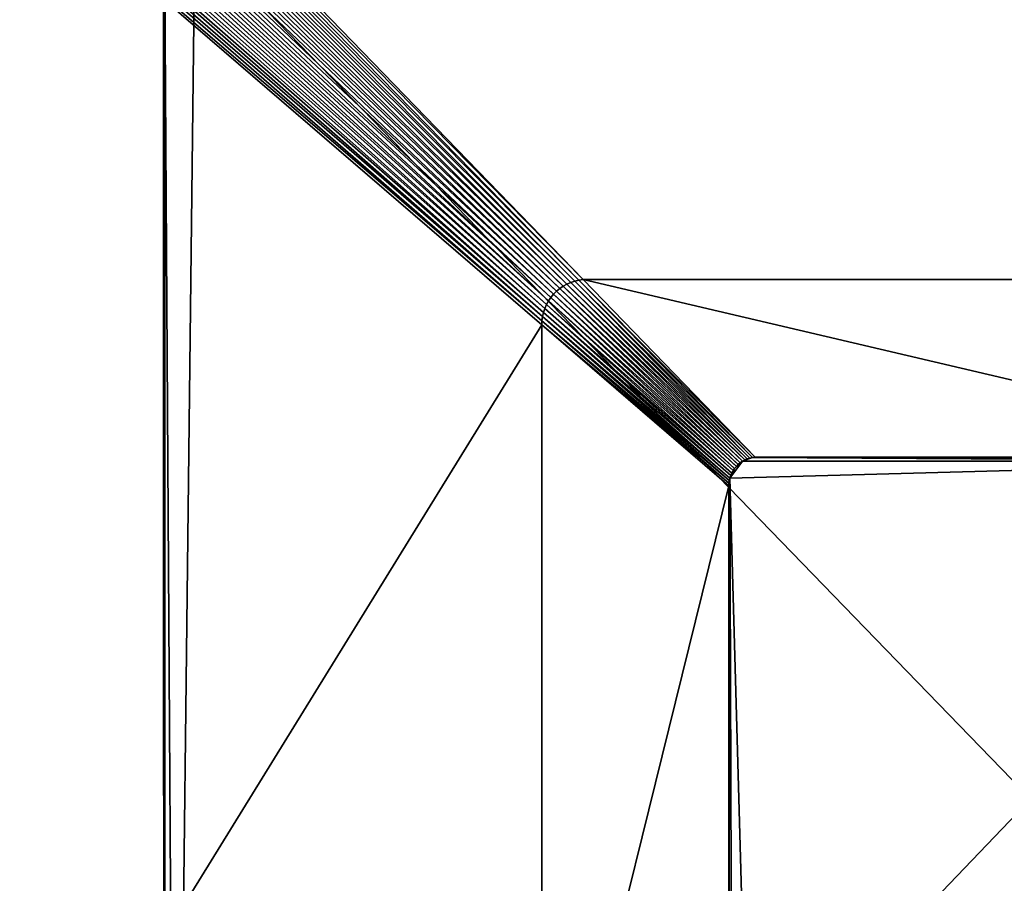
# Model space of a CAD drawing. Extents: x -130 to 129, y -130 to 130.
# Drawn here: x -65 to 0, y -4 to 53 of the extents above; entities that cross this region are included whole.
import ezdxf

# ---------------------------------------------------------------- set-up
doc = ezdxf.new("R2010")
doc.units = 0
doc.header["$MEASUREMENT"] = 0
doc.layers.get('0').update_dxf_attribs({"linetype": 'CONTINUOUS'})

msp = doc.modelspace()

# ---------------------------------------------------------------- linework, layer by layer
for points in [[(-109.72, 117.298, 49.925), (-108.761, 117.524, 49.925), (-28.429, 35.456, 49.925)], [(-108.761, 117.524, 49.925), (-107.785, 117.66, 49.925), (-28.154, 35.494, 49.925)], [(-108.761, 117.524, 49.925), (-28.154, 35.494, 49.925), (-28.429, 35.456, 49.925)], [(-107.785, 117.66, 49.925), (106.67, 117.705, 49.925), (32.257, 35.507, 49.925)], [(-107.785, 117.66, 49.925), (32.257, 35.507, 49.925), (-28.154, 35.494, 49.925)], [(-111.557, 116.587, 49.925), (-110.655, 116.985, 49.925), (-28.963, 35.304, 49.925)], [(-110.655, 116.985, 49.925), (-109.72, 117.298, 49.925), (-28.699, 35.393, 49.925)], [(-110.655, 116.985, 49.925), (-28.699, 35.393, 49.925), (-28.963, 35.304, 49.925)], [(-109.72, 117.298, 49.925), (-28.429, 35.456, 49.925), (-28.699, 35.393, 49.925)], [(-112.418, 116.107, 49.925), (-111.557, 116.587, 49.925), (-29.217, 35.192, 49.925)], [(-111.557, 116.587, 49.925), (-28.963, 35.304, 49.925), (-29.217, 35.192, 49.925)], [(-113.989, 114.92, 49.925), (-113.231, 115.55, 49.925), (-29.688, 34.9, 49.925)], [(-113.231, 115.55, 49.925), (-112.418, 116.107, 49.925), (-29.459, 35.057, 49.925)], [(-113.231, 115.55, 49.925), (-29.459, 35.057, 49.925), (-29.688, 34.9, 49.925)], [(-112.418, 116.107, 49.925), (-29.217, 35.192, 49.925), (-29.459, 35.057, 49.925)], [(-114.686, 114.223, 49.925), (-113.989, 114.92, 49.925), (-29.902, 34.723, 49.925)], [(-113.989, 114.92, 49.925), (-29.688, 34.9, 49.925), (-29.902, 34.723, 49.925)], [(-115.316, 113.465, 49.925), (-114.686, 114.223, 49.925), (-30.098, 34.526, 49.925)], [(-114.686, 114.223, 49.925), (-29.902, 34.723, 49.925), (-30.098, 34.526, 49.925)], [(-115.873, 112.652, 49.925), (-115.316, 113.465, 49.925), (-30.276, 34.313, 49.925)], [(-115.316, 113.465, 49.925), (-30.098, 34.526, 49.925), (-30.276, 34.313, 49.925)], [(-116.353, 111.791, 49.925), (-115.873, 112.652, 49.925), (-30.433, 34.084, 49.925)], [(-115.873, 112.652, 49.925), (-30.276, 34.313, 49.925), (-30.433, 34.084, 49.925)], [(-116.751, 110.889, 49.925), (-116.353, 111.791, 49.925), (-30.568, 33.841, 49.925)], [(-116.353, 111.791, 49.925), (-30.433, 34.084, 49.925), (-30.568, 33.841, 49.925)], [(-117.064, 109.954, 49.925), (-116.751, 110.889, 49.925), (-30.68, 33.587, 49.925)], [(-116.751, 110.889, 49.925), (-30.568, 33.841, 49.925), (-30.68, 33.587, 49.925)], [(-117.29, 108.995, 49.925), (-117.064, 109.954, 49.925), (-30.768, 33.324, 49.925)], [(-117.064, 109.954, 49.925), (-30.68, 33.587, 49.925), (-30.768, 33.324, 49.925)], [(-117.426, 108.019, 49.925), (-117.29, 108.995, 49.925), (-30.832, 33.054, 49.925)], [(-117.29, 108.995, 49.925), (-30.768, 33.324, 49.925), (-30.832, 33.054, 49.925)], [(-117.472, 107.034, 49.925), (-117.426, 108.019, 49.925), (-30.87, 32.779, 49.925)], [(-117.426, 108.019, 49.925), (-30.832, 33.054, 49.925), (-30.87, 32.779, 49.925)], [(-117.472, 107.034, 49.925), (-30.87, 32.779, 49.925), (-30.883, 32.501, 49.925)], [(-117.426, -107.763, 49.925), (-117.472, 107.034, 49.925), (-30.883, 32.501, 49.925)], [(-111.523, 101.913, 1.733), (-111.479, -102.283, 1.733), (-55.794, -50.972, 1.733)], [(-111.523, 101.913, 1.733), (-55.794, -50.972, 1.733), (-55.816, 53.963, 1.733)], [(-53.745, 58.123, 1.733), (-55.727, 54.921, 1.733), (-55.035, -53.236, 1.733)], [(-53.745, 58.123, 1.733), (-55.035, -53.236, 1.733), (56.008, -55.158, 1.733)], [(-53.745, 58.123, 1.733), (56.008, -55.158, 1.733), (58.546, 55.846, 1.733)], [(-55.727, 54.921, 1.733), (-55.816, 53.963, 1.733), (-55.727, -51.449, 1.733)], [(-55.727, 54.921, 1.733), (-55.727, -51.449, 1.733), (-55.035, -53.236, 1.733)], [(-55.816, 53.963, 1.733), (-55.794, -50.972, 1.733), (-55.727, -51.449, 1.733)], [(-29.688, 34.9, 49.925), (-29.459, 35.057, 49.925), (-17.649, 23.519, 49.925)], [(-29.459, 35.057, 49.925), (-29.217, 35.192, 49.925), (-17.495, 23.605, 49.925)], [(-29.459, 35.057, 49.925), (-17.495, 23.605, 49.925), (-17.649, 23.519, 49.925)], [(-29.217, 35.192, 49.925), (-28.963, 35.304, 49.925), (-17.333, 23.676, 49.925)], [(-29.217, 35.192, 49.925), (-17.333, 23.676, 49.925), (-17.495, 23.605, 49.925)], [(-28.963, 35.304, 49.925), (-28.699, 35.393, 49.925), (-17.165, 23.733, 49.925)], [(-28.963, 35.304, 49.925), (-17.165, 23.733, 49.925), (-17.333, 23.676, 49.925)], [(-28.699, 35.393, 49.925), (-28.429, 35.456, 49.925), (-16.993, 23.773, 49.925)], [(-28.699, 35.393, 49.925), (-16.993, 23.773, 49.925), (-17.165, 23.733, 49.925)], [(-28.429, 35.456, 49.925), (-28.154, 35.494, 49.925), (-16.818, 23.797, 49.925)], [(-28.429, 35.456, 49.925), (-16.818, 23.797, 49.925), (-16.993, 23.773, 49.925)], [(-28.154, 35.494, 49.925), (32.257, 35.507, 49.925), (21.663, 23.806, 49.925)], [(-28.154, 35.494, 49.925), (21.663, 23.806, 49.925), (-16.818, 23.797, 49.925)], [(-30.276, 34.313, 49.925), (-30.098, 34.526, 49.925), (-18.056, 23.181, 49.925)], [(-30.098, 34.526, 49.925), (-29.902, 34.723, 49.925), (-17.931, 23.306, 49.925)], [(-30.098, 34.526, 49.925), (-17.931, 23.306, 49.925), (-18.056, 23.181, 49.925)], [(-29.902, 34.723, 49.925), (-29.688, 34.9, 49.925), (-17.795, 23.419, 49.925)], [(-29.902, 34.723, 49.925), (-17.795, 23.419, 49.925), (-17.931, 23.306, 49.925)], [(-29.688, 34.9, 49.925), (-17.649, 23.519, 49.925), (-17.795, 23.419, 49.925)], [(-30.68, 33.587, 49.925), (-30.568, 33.841, 49.925), (-18.355, 22.744, 49.925)], [(-30.568, 33.841, 49.925), (-30.433, 34.084, 49.925), (-18.269, 22.899, 49.925)], [(-30.568, 33.841, 49.925), (-18.269, 22.899, 49.925), (-18.355, 22.744, 49.925)], [(-30.433, 34.084, 49.925), (-30.276, 34.313, 49.925), (-18.169, 23.045, 49.925)], [(-30.433, 34.084, 49.925), (-18.169, 23.045, 49.925), (-18.269, 22.899, 49.925)], [(-30.276, 34.313, 49.925), (-18.056, 23.181, 49.925), (-18.169, 23.045, 49.925)], [(-30.832, 33.054, 49.925), (-30.768, 33.324, 49.925), (-18.483, 22.415, 49.925)], [(-30.768, 33.324, 49.925), (-30.68, 33.587, 49.925), (-18.427, 22.582, 49.925)], [(-30.768, 33.324, 49.925), (-18.427, 22.582, 49.925), (-18.483, 22.415, 49.925)], [(-30.68, 33.587, 49.925), (-18.355, 22.744, 49.925), (-18.427, 22.582, 49.925)], [(-117.426, -107.763, 49.925), (-30.883, 32.501, 49.925), (-30.87, -28.006, 49.925)], [(-30.883, 32.501, 49.925), (-30.87, 32.779, 49.925), (-18.548, 22.067, 49.925)], [(-30.87, -28.006, 49.925), (-30.883, 32.501, 49.925), (-18.556, 21.891, 49.925)], [(-30.883, 32.501, 49.925), (-18.548, 22.067, 49.925), (-18.556, 21.891, 49.925)], [(-30.87, 32.779, 49.925), (-30.832, 33.054, 49.925), (-18.523, 22.243, 49.925)], [(-30.87, 32.779, 49.925), (-18.523, 22.243, 49.925), (-18.548, 22.067, 49.925)], [(-30.832, 33.054, 49.925), (-18.483, 22.415, 49.925), (-18.523, 22.243, 49.925)], [(-18.483, 22.415, 49.925), (-18.169, 23.045, 49.925), (-17.649, 23.519, 49.925)], [(-18.483, 22.415, 49.925), (-17.649, 23.519, 49.925), (22.671, 23.519, 49.925)], [(22.671, 23.519, 49.925), (-17.333, -18.261, 49.925), (-18.483, 22.415, 49.925)], [(-18.169, 23.045, 49.925), (-17.931, 23.306, 49.925), (-17.649, 23.519, 49.925)], [(-17.931, 23.306, 49.925), (-17.795, 23.419, 49.925), (-17.649, 23.519, 49.925)], [(-17.649, 23.519, 49.925), (-17.333, 23.676, 49.925), (-16.993, 23.773, 49.925)], [(-17.649, 23.519, 49.925), (-16.993, 23.773, 49.925), (22.671, 23.519, 49.925)], [(-17.649, 23.519, 49.925), (-17.495, 23.605, 49.925), (-17.333, 23.676, 49.925)], [(-17.333, 23.676, 49.925), (-17.165, 23.733, 49.925), (-16.993, 23.773, 49.925)], [(22.671, 23.519, 49.925), (23.377, -17.329, 49.925), (-17.333, -18.261, 49.925)], [(-16.993, 23.773, 49.925), (-16.818, 23.797, 49.925), (21.663, 23.806, 49.925)], [(-16.993, 23.773, 49.925), (21.663, 23.806, 49.925), (22.015, 23.773, 49.925)], [(-16.993, 23.773, 49.925), (22.015, 23.773, 49.925), (22.671, 23.519, 49.925)], [(-18.483, 22.415, 49.925), (-18.355, 22.744, 49.925), (-18.169, 23.045, 49.925)], [(-18.483, 22.415, 49.925), (-18.427, 22.582, 49.925), (-18.355, 22.744, 49.925)], [(-18.355, 22.744, 49.925), (-18.269, 22.899, 49.925), (-18.169, 23.045, 49.925)], [(-18.169, 23.045, 49.925), (-18.056, 23.181, 49.925), (-17.931, 23.306, 49.925)], [(-18.548, -16.652, 49.925), (-18.556, 21.891, 49.925), (-18.548, 22.067, 49.925)], [(-18.548, 22.067, 49.925), (-18.523, 22.243, 49.925), (-18.483, 22.415, 49.925)], [(-18.548, -16.652, 49.925), (-18.548, 22.067, 49.925), (-18.483, 22.415, 49.925)], [(-18.355, -17.329, 49.925), (-18.548, -16.652, 49.925), (-18.483, 22.415, 49.925)], [(-17.333, -18.261, 49.925), (-18.355, -17.329, 49.925), (-18.483, 22.415, 49.925)], [(-30.87, -28.006, 49.925), (-18.556, 21.891, 49.925), (-18.548, -16.652, 49.925)]]:
    msp.add_3dface(points)

doc.saveas('drawing.dxf')
